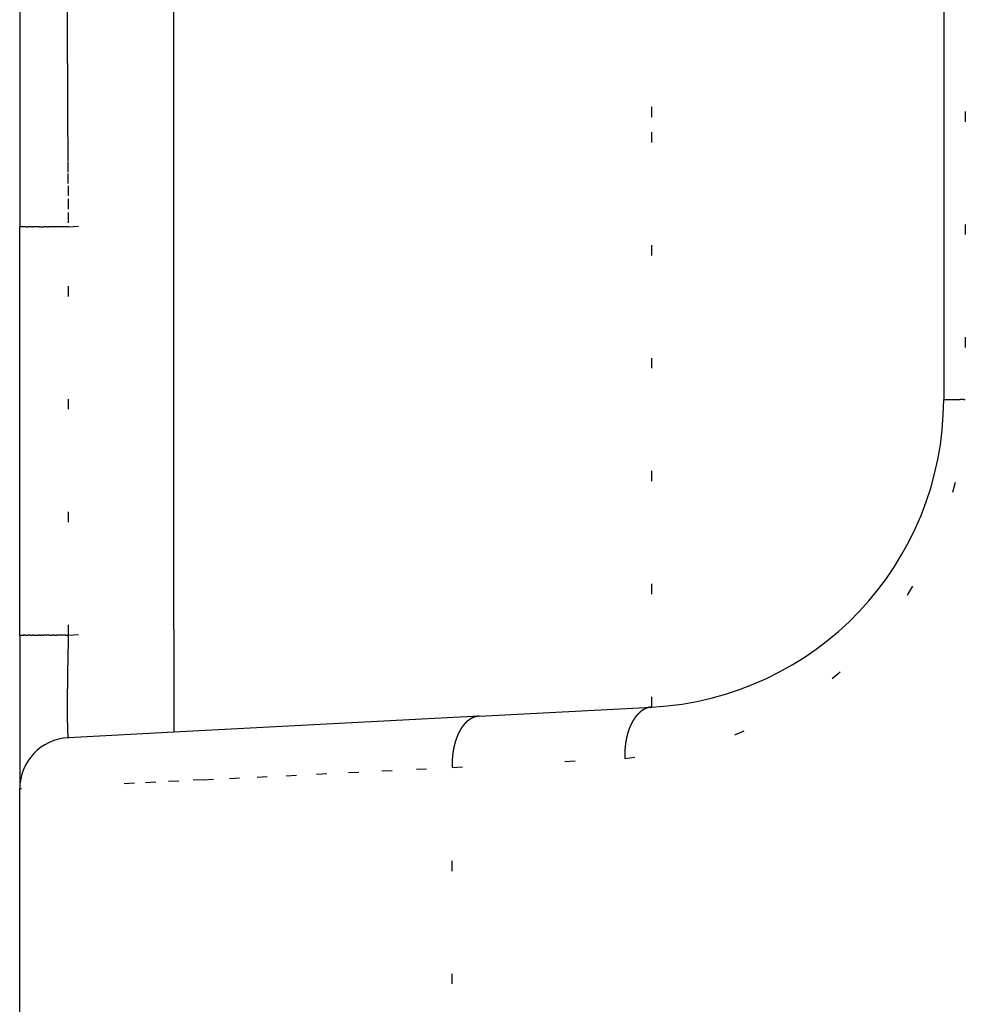
# Model space of a CAD drawing. Units: millimetres. Extents: x 2 to 786, y 3 to 549.
# Drawn here: x 58 to 67, y 225 to 234 of the extents above; entities that cross this region are included whole.
import ezdxf

# ---------------------------------------------------------------- set-up
doc = ezdxf.new("R2010")
doc.units = ezdxf.units.MM
doc.linetypes.add('DOTTED', pattern=[1, 0, -1])

msp = doc.modelspace()

# ---------------------------------------------------------------- linework, layer by layer
at = {"color": 4, "linetype": 'DOTTED'}
for p, q in [((64.1456, 233.4692), (64.1456, 242.0217)), ((67.1992, 239.0258), (67.1992, 230.7196)), ((58.4538, 233.6843), (58.4541, 233.6126)), ((58.4541, 233.6126), (58.4544, 233.5479)), ((58.4544, 233.5479), (58.4547, 233.4836)), ((58.4547, 233.4836), (58.4551, 233.4105)), ((64.1456, 227.7237), (64.1456, 233.4692)), ((58.0283, 232.4016), (57.9886, 232.4016)), ((58.0356, 232.4016), (58.0283, 232.4016)), ((58.0434, 232.4016), (58.0356, 232.4016)), ((58.0519, 232.4016), (58.0434, 232.4016)), ((58.0519, 232.4016), (58.0609, 232.4016)), ((58.0609, 232.4016), (58.0704, 232.4016)), ((58.091, 232.4016), (58.0704, 232.4016)), ((58.1021, 232.4016), (58.091, 232.4016)), ((58.1021, 232.4016), (58.1138, 232.4016)), ((58.1259, 232.4016), (58.1138, 232.4016)), ((58.1515, 232.4016), (58.1259, 232.4016)), ((58.1649, 232.4016), (58.1515, 232.4016)), ((58.1787, 232.4016), (58.1649, 232.4016)), ((58.1787, 232.4016), (58.193, 232.4016)), ((58.193, 232.4016), (58.2076, 232.4016)), ((58.2076, 232.4016), (58.2225, 232.4016)), ((58.2378, 232.4016), (58.2225, 232.4016)), ((58.2535, 232.4016), (58.2378, 232.4016)), ((58.2535, 232.4016), (58.2694, 232.4016)), ((58.2857, 232.4016), (58.2694, 232.4016)), ((58.3501, 232.4016), (58.2857, 232.4016)), ((58.3944, 232.4016), (58.3501, 232.4016)), ((58.4396, 232.4016), (58.3944, 232.4016)), ((58.4624, 232.4016), (58.4396, 232.4016)), ((58.4624, 232.4016), (59.4886, 232.4554)), ((58.4624, 228.4245), (58.4624, 232.4016)), ((66.9886, 230.7196), (67.0443, 230.7196)), ((67.0443, 230.7196), (67.0659, 230.7196)), ((67.0659, 230.7196), (67.0779, 230.7196)), ((67.0779, 230.7196), (67.0906, 230.7196)), ((67.0906, 230.7196), (67.1041, 230.7196)), ((67.1041, 230.7196), (67.1183, 230.7196)), ((67.1183, 230.7196), (67.1487, 230.7196)), ((67.1649, 230.7196), (67.1487, 230.7196)), ((67.1817, 230.7196), (67.1649, 230.7196)), ((67.1817, 230.7196), (67.1992, 230.7196)), ((58.4624, 228.4245), (59.4886, 228.4782)), ((57.9886, 228.4245), (58.0051, 228.4245)), ((58.0051, 228.4245), (58.0216, 228.4245)), ((58.0283, 228.4245), (58.0216, 228.4245)), ((58.0283, 228.4245), (58.0356, 228.4245)), ((58.0434, 228.4245), (58.0356, 228.4245)), ((58.0519, 228.4245), (58.0434, 228.4245)), ((58.0519, 228.4245), (58.0609, 228.4245)), ((58.0609, 228.4245), (58.0704, 228.4245)), ((58.0804, 228.4245), (58.0704, 228.4245)), ((58.091, 228.4245), (58.0804, 228.4245)), ((58.091, 228.4245), (58.1021, 228.4245)), ((58.1021, 228.4245), (58.1138, 228.4245)), ((58.1259, 228.4245), (58.1138, 228.4245)), ((58.1259, 228.4245), (58.1385, 228.4245)), ((58.1385, 228.4245), (58.1515, 228.4245)), ((58.1515, 228.4245), (58.1649, 228.4245)), ((58.1787, 228.4245), (58.1649, 228.4245)), ((58.1787, 228.4245), (58.193, 228.4245)), ((58.2076, 228.4245), (58.193, 228.4245)), ((58.2076, 228.4245), (58.2225, 228.4245)), ((58.2378, 228.4245), (58.2225, 228.4245)), ((58.2535, 228.4245), (58.2378, 228.4245)), ((58.2694, 228.4245), (58.2535, 228.4245)), ((58.2857, 228.4245), (58.2694, 228.4245)), ((58.2857, 228.4245), (58.3068, 228.4245)), ((58.3283, 228.4245), (58.3068, 228.4245)), ((58.3283, 228.4245), (58.3501, 228.4245)), ((58.4169, 228.4245), (58.3501, 228.4245)), ((58.4396, 228.4245), (58.4169, 228.4245)), ((58.4396, 228.4245), (58.4624, 228.4245)), ((62.2011, 227.1362), (63.8824, 227.2244)), ((61.5158, 227.1021), (61.8523, 227.1189)), ((61.8523, 227.1189), (62.2011, 227.1362)), ((62.2011, 186.5268), (62.2011, 227.1362)), ((59.7768, 227.0155), (59.5374, 227.0036)), ((59.7768, 227.0155), (60.0312, 227.0282)), ((60.0312, 227.0282), (60.3004, 227.0416)), ((60.3004, 227.0416), (60.5838, 227.0557)), ((60.5838, 227.0557), (60.8811, 227.0705)), ((60.8811, 227.0705), (61.1919, 227.086)), ((61.1919, 227.086), (61.5158, 227.1021)), ((59.1055, 226.9821), (57.9886, 226.9265)), ((59.3135, 226.9925), (59.1055, 226.9821)), ((59.5374, 227.0036), (59.3135, 226.9925))]:
    msp.add_line(p, q, dxfattribs=at)
at = {"color": 7, "linetype": 'Continuous'}
for p, q in [((66.9886, 239.0258), (66.9886, 230.7196)), ((59.4886, 232.4554), (59.4886, 235.4513)), ((57.9886, 234.8982), (57.9886, 232.4016)), ((57.9886, 228.4245), (57.9886, 232.4016)), ((59.4886, 228.4782), (59.4886, 232.4554)), ((59.4886, 228.4782), (59.4886, 227.4796)), ((57.9886, 228.4245), (57.9886, 226.9265)), ((62.4643, 227.6356), (64.1456, 227.7237)), ((62.4643, 227.6356), (59.4886, 227.4796)), ((59.4886, 227.4796), (58.4624, 227.4258)), ((57.9886, 186.5268), (57.9886, 226.9265))]:
    msp.add_line(p, q, dxfattribs=at)
at = {"color": 4, "linetype": 'DOTTED'}
for centre, radius, start, end in [((188.9325, 234.5211), 130.4809, 180.000566, 180.044755), ((205.9512, 234.5342), 147.4996, 180.044678, 180.0837), ((222.9341, 234.5588), 164.4826, 180.08364, 180.118307), ((239.5467, 234.593), 181.0951, 180.118259, 180.149209), ((255.4468, 234.6343), 196.9953, 180.14917, 180.176907), ((270.3062, 234.68), 211.8547, 180.176876, 180.201798), ((283.846, 234.7276), 225.3947, 180.201773, 180.224187), ((295.9068, 234.7747), 237.4555, 180.224168, 180.244301), ((306.5902, 234.8202), 248.1391, 180.244287, 180.262284), ((349.1786, 235.0342), 290.728, 180.32, 180.336097), ((358.765, 235.0905), 300.3146, 180.336099, 180.353259), ((368.255, 235.149), 309.8047, 180.353258, 180.371367), ((377.0388, 235.2059), 318.5887, 180.371364, 180.390359), ((384.8066, 235.2588), 326.3567, 180.390355, 180.410199), ((391.4024, 235.306), 332.9527, 180.410195, 180.430875), ((396.7555, 235.3462), 338.3059, 180.43087, 180.452384), ((400.8458, 235.3785), 342.3964, 180.45238, 180.474737), ((403.6844, 235.402), 345.2351, 180.474732, 180.49795), ((63.6992, 230.7196), 3.5, 273.00012, 359.99988), ((96.7186, 227.4284), 38.2692, 178.57847, 178.64523), ((97.0496, 227.4202), 38.6003, 178.50917, 178.57848), ((95.6402, 227.4532), 37.1905, 178.70947, 178.77126), ((96.2492, 227.4395), 37.7996, 178.64522, 178.70948), ((93.0308, 227.5062), 34.5806, 178.88733, 178.94148), ((94.0184, 227.4871), 35.5683, 178.83055, 178.88734), ((94.8939, 227.4692), 36.4441, 178.77125, 178.83056), ((89.4494, 227.5686), 30.9986, 179.08553, 179.12526), ((89.9437, 227.5607), 31.493, 179.04102, 179.08547), ((90.8902, 227.5448), 32.4396, 178.99282, 179.04099), ((91.9656, 227.5259), 33.5152, 178.94148, 178.99281), ((85.9748, 227.6187), 27.5236, 179.20824, 179.29176), ((87.8705, 227.5925), 29.4195, 179.1248, 179.20825), ((80.6158, 227.6773), 22.1643, 179.45843, 179.54125), ((82.3435, 227.661), 23.8921, 179.37519, 179.45844), ((84.1314, 227.6415), 25.6801, 179.29174, 179.3752), ((75.8895, 227.7086), 17.4379, 179.70435, 179.78364), ((74.5364, 227.7137), 16.0848, 179.78366, 179.86037), ((77.3737, 227.701), 18.9222, 179.62335, 179.70434), ((78.9555, 227.6906), 20.5039, 179.54124, 179.62335), ((73.381, 227.7166), 14.9294, 179.86044, 179.93318), ((72.5769, 227.7176), 14.1253, 179.93333, 179.99983), ((71.0323, 227.7172), 12.5807, 179.99816, 180.14602), ((69.24, 227.7126), 10.7884, 180.14589, 180.3026), ((64.1909, 227.4876), 0.2462, 129.1671, 129.41641), ((64.1899, 227.4888), 0.2447, 128.91678, 129.1671), ((64.1889, 227.49), 0.2432, 128.66544, 128.91678), ((64.188, 227.4912), 0.2416, 128.41308, 128.66544), ((64.187, 227.4923), 0.2401, 128.15969, 128.41308), ((64.1861, 227.4935), 0.2386, 127.90526, 128.15969), ((64.1852, 227.4947), 0.2371, 127.64979, 127.90526), ((64.1843, 227.4959), 0.2356, 127.39328, 127.64979), ((64.1834, 227.4971), 0.2341, 127.13571, 127.39328), ((64.1825, 227.4982), 0.2327, 126.87708, 127.13571), ((64.1839, 227.4963), 0.235, 126.6214, 126.87705), ((64.1832, 227.4973), 0.2338, 126.36513, 126.6214), ((64.1825, 227.4982), 0.2327, 126.10825, 126.36513), ((64.1818, 227.4992), 0.2315, 125.85075, 126.10825), ((64.1811, 227.5001), 0.2303, 125.59265, 125.85075), ((64.1805, 227.5011), 0.2292, 125.33395, 125.59265), ((64.1798, 227.502), 0.2281, 125.07464, 125.33395), ((64.1792, 227.5029), 0.227, 124.81474, 125.07464), ((64.1785, 227.5038), 0.2258, 124.55425, 124.81474), ((64.1779, 227.5047), 0.2248, 124.29318, 124.55425), ((64.1773, 227.5056), 0.2237, 124.03152, 124.29318), ((64.1767, 227.5065), 0.2226, 123.76928, 124.03152), ((64.1761, 227.5074), 0.2216, 123.50647, 123.76928), ((64.1756, 227.5082), 0.2205, 123.24308, 123.50647), ((64.175, 227.5091), 0.2195, 122.97914, 123.24308), ((64.1744, 227.5099), 0.2185, 122.71463, 122.97914), ((64.1739, 227.5108), 0.2175, 122.44957, 122.71463), ((64.1734, 227.5116), 0.2165, 122.18396, 122.44957), ((64.1728, 227.5124), 0.2155, 121.9178, 122.18396), ((64.1723, 227.5133), 0.2145, 121.6511, 121.9178), ((64.1718, 227.5141), 0.2136, 121.38387, 121.6511), ((64.1713, 227.5149), 0.2126, 121.1161, 121.38387), ((64.1708, 227.5157), 0.2117, 120.84781, 121.1161), ((64.1704, 227.5165), 0.2108, 120.579, 120.84781), ((64.1699, 227.5173), 0.2099, 120.30967, 120.579), ((64.1695, 227.518), 0.209, 120.03983, 120.30967), ((64.169, 227.5188), 0.2081, 119.76949, 120.03983), ((64.1686, 227.5196), 0.2072, 119.49864, 119.76949), ((64.1682, 227.5203), 0.2063, 119.22731, 119.49864), ((64.1677, 227.5211), 0.2055, 118.95548, 119.22731), ((64.1673, 227.5218), 0.2046, 118.68317, 118.95548), ((64.1669, 227.5225), 0.2038, 118.41039, 118.68317), ((64.1665, 227.5233), 0.203, 118.13713, 118.41039), ((64.1662, 227.524), 0.2022, 117.8634, 118.13713), ((64.1658, 227.5247), 0.2014, 117.58922, 117.8634), ((64.1654, 227.5254), 0.2006, 117.31458, 117.58922), ((64.1651, 227.5261), 0.1998, 117.03949, 117.31458), ((64.1647, 227.5268), 0.199, 116.76396, 117.03949), ((64.1644, 227.5274), 0.1983, 116.488, 116.76396), ((64.164, 227.5281), 0.1975, 116.2116, 116.488), ((64.1637, 227.5288), 0.1968, 115.93478, 116.2116), ((64.1634, 227.5294), 0.1961, 115.65754, 115.93478), ((64.1631, 227.5301), 0.1953, 115.37989, 115.65754), ((64.1628, 227.5307), 0.1946, 115.10183, 115.37989), ((64.1625, 227.5313), 0.1939, 114.82337, 115.10183), ((64.1622, 227.532), 0.1933, 114.54452, 114.82337), ((64.1619, 227.5326), 0.1926, 114.26529, 114.54452), ((64.1616, 227.5332), 0.1919, 113.98567, 114.26528), ((64.1614, 227.5338), 0.1913, 113.70567, 113.98567), ((64.1611, 227.5344), 0.1906, 113.42531, 113.70567), ((64.1609, 227.535), 0.19, 113.14459, 113.42531), ((64.1606, 227.5355), 0.1893, 112.86352, 113.14459), ((64.1604, 227.5361), 0.1887, 112.58209, 112.86352), ((64.1601, 227.5367), 0.1881, 112.30033, 112.58209), ((64.1599, 227.5372), 0.1875, 112.01823, 112.30033), ((64.1597, 227.5378), 0.1869, 111.7358, 112.01823), ((64.1595, 227.5383), 0.1863, 111.45305, 111.7358), ((64.1593, 227.5388), 0.1858, 111.16998, 111.45305), ((64.1591, 227.5394), 0.1852, 110.88661, 111.16998), ((64.1589, 227.5399), 0.1847, 110.60293, 110.88661), ((64.1587, 227.5404), 0.1841, 110.31897, 110.60293), ((64.1585, 227.5409), 0.1836, 110.03471, 110.31896), ((64.1583, 227.5414), 0.183, 109.75017, 110.03471), ((64.1581, 227.5419), 0.1825, 109.46536, 109.75017), ((64.158, 227.5424), 0.182, 109.18028, 109.46536), ((64.1578, 227.5428), 0.1815, 108.89494, 109.18028), ((64.1576, 227.5433), 0.181, 108.60935, 108.89494), ((64.1575, 227.5438), 0.1805, 108.32351, 108.60935), ((64.1573, 227.5442), 0.1801, 108.03743, 108.32351), ((64.1572, 227.5447), 0.1796, 107.75112, 108.03743), ((64.157, 227.5451), 0.1791, 107.46458, 107.75112), ((64.1569, 227.5455), 0.1787, 107.17782, 107.46458), ((64.1568, 227.546), 0.1782, 106.89086, 107.17782), ((64.1567, 227.5464), 0.1778, 106.60368, 106.89085), ((64.1565, 227.5468), 0.1774, 106.31631, 106.60368), ((64.1564, 227.5472), 0.177, 106.02875, 106.31631), ((64.1563, 227.5476), 0.1765, 105.741, 106.02875), ((64.1562, 227.548), 0.1761, 105.45308, 105.741), ((64.1561, 227.5483), 0.1757, 105.16498, 105.45308), ((64.156, 227.5487), 0.1754, 104.87673, 105.16498), ((64.1559, 227.5491), 0.175, 104.58831, 104.87673), ((64.1558, 227.5494), 0.1746, 104.29975, 104.58831), ((64.1557, 227.5498), 0.1742, 104.01104, 104.29975), ((64.1556, 227.5501), 0.1739, 103.7222, 104.01104), ((64.1555, 227.5505), 0.1735, 103.43323, 103.7222), ((64.1555, 227.5508), 0.1732, 103.14413, 103.43323), ((64.1554, 227.5511), 0.1729, 102.85493, 103.14413), ((64.1553, 227.5515), 0.1725, 102.56561, 102.85492), ((64.1552, 227.5518), 0.1722, 102.27619, 102.56561), ((64.1552, 227.5521), 0.1719, 101.98667, 102.27619), ((64.1551, 227.5524), 0.1716, 101.69707, 101.98667), ((64.155, 227.5527), 0.1713, 101.40739, 101.69707), ((64.155, 227.553), 0.171, 101.11763, 101.40739), ((64.1549, 227.5533), 0.1707, 100.8278, 101.11763), ((64.1549, 227.5535), 0.1704, 100.53792, 100.8278), ((64.1548, 227.5538), 0.1701, 100.24797, 100.53791), ((64.1548, 227.5541), 0.1699, 99.95798, 100.24797), ((64.1547, 227.5543), 0.1696, 99.66795, 99.95798), ((64.1547, 227.5546), 0.1694, 99.37788, 99.66795), ((64.1547, 227.5548), 0.1691, 99.08778, 99.37788), ((64.1546, 227.555), 0.1689, 98.79766, 99.08778), ((64.1546, 227.5553), 0.1687, 98.50752, 98.79766), ((64.1545, 227.5555), 0.1684, 98.21738, 98.50752), ((64.1545, 227.5557), 0.1682, 97.92723, 98.21738), ((64.1545, 227.5559), 0.168, 97.63708, 97.92723), ((64.1545, 227.5561), 0.1678, 97.34694, 97.63708), ((64.1544, 227.5563), 0.1676, 97.05682, 97.34694), ((64.1544, 227.5565), 0.1674, 96.76672, 97.05682), ((64.1544, 227.5567), 0.1672, 96.47664, 96.76672), ((64.1544, 227.5569), 0.167, 96.1866, 96.47664), ((64.1543, 227.5571), 0.1668, 95.8966, 96.1866), ((64.1543, 227.5572), 0.1667, 95.60664, 95.8966), ((64.1543, 227.5574), 0.1665, 95.31674, 95.60664), ((64.1543, 227.5576), 0.1663, 95.02689, 95.31674), ((64.1543, 227.5577), 0.1662, 94.7371, 95.02689), ((64.1543, 227.5579), 0.166, 94.44739, 94.7371), ((64.1543, 227.558), 0.1659, 94.15774, 94.44739), ((64.1542, 227.5581), 0.1658, 93.86818, 94.15774), ((64.1542, 227.5583), 0.1656, 93.5787, 93.86818), ((64.1542, 227.5584), 0.1655, 93.28931, 93.5787), ((64.1542, 227.5585), 0.1654, 93.00002, 93.28931), ((67.6538, 227.7042), 9.2022, 180.30245, 180.46858), ((66.2581, 227.6928), 7.8064, 180.46842, 180.64449), ((65.0381, 227.679), 6.5864, 180.64432, 180.83073), ((63.9801, 227.6637), 5.5283, 180.83056, 181.02749), ((62.521, 227.3862), 0.2637, 131.85526, 132.09386), ((62.5199, 227.3874), 0.2621, 131.61572, 131.85526), ((62.5188, 227.3886), 0.2604, 131.37523, 131.61572), ((62.5177, 227.3899), 0.2588, 131.13378, 131.37523), ((62.5167, 227.3911), 0.2572, 130.89138, 131.13378), ((62.5156, 227.3923), 0.2556, 130.648, 130.89138), ((62.5146, 227.3935), 0.254, 130.40366, 130.648), ((62.5136, 227.3947), 0.2525, 130.15833, 130.40366), ((62.5126, 227.3959), 0.2509, 129.91201, 130.15833), ((62.5116, 227.3971), 0.2493, 129.66471, 129.91202), ((62.5106, 227.3983), 0.2478, 129.4164, 129.66471), ((62.5096, 227.3995), 0.2462, 129.1671, 129.41641), ((62.5086, 227.4007), 0.2447, 128.91678, 129.1671), ((62.5077, 227.4019), 0.2432, 128.66544, 128.91678), ((62.5067, 227.403), 0.2416, 128.41308, 128.66544), ((62.5058, 227.4042), 0.2401, 128.15969, 128.41308), ((62.5048, 227.4054), 0.2386, 127.90526, 128.15969), ((62.5039, 227.4066), 0.2371, 127.64979, 127.90526), ((62.503, 227.4078), 0.2356, 127.39328, 127.64979), ((62.5021, 227.409), 0.2341, 127.13571, 127.39328), ((62.5012, 227.4101), 0.2327, 126.87708, 127.13571), ((62.5026, 227.4082), 0.235, 126.6214, 126.87705), ((62.5019, 227.4092), 0.2338, 126.36513, 126.6214), ((62.5012, 227.4101), 0.2327, 126.10825, 126.36513), ((62.5005, 227.4111), 0.2315, 125.85075, 126.10825), ((62.4999, 227.412), 0.2303, 125.59265, 125.85075), ((62.4992, 227.4129), 0.2292, 125.33395, 125.59265), ((62.4985, 227.4139), 0.2281, 125.07464, 125.33395), ((62.4979, 227.4148), 0.227, 124.81474, 125.07464), ((62.4973, 227.4157), 0.2258, 124.55425, 124.81474), ((62.4966, 227.4166), 0.2248, 124.29318, 124.55425), ((62.496, 227.4175), 0.2237, 124.03152, 124.29318), ((62.4954, 227.4184), 0.2226, 123.76928, 124.03152), ((62.4949, 227.4192), 0.2216, 123.50647, 123.76928), ((62.4943, 227.4201), 0.2205, 123.24308, 123.50647), ((62.4937, 227.421), 0.2195, 122.97914, 123.24308), ((62.4932, 227.4218), 0.2185, 122.71463, 122.97914), ((62.4926, 227.4227), 0.2175, 122.44957, 122.71463), ((62.4921, 227.4235), 0.2165, 122.18396, 122.44957), ((62.4916, 227.4243), 0.2155, 121.9178, 122.18396), ((62.4911, 227.4252), 0.2145, 121.6511, 121.9178), ((62.4906, 227.426), 0.2136, 121.38387, 121.6511), ((62.4901, 227.4268), 0.2126, 121.1161, 121.38387), ((62.4896, 227.4276), 0.2117, 120.84781, 121.1161), ((62.4891, 227.4284), 0.2108, 120.579, 120.84781), ((62.4886, 227.4292), 0.2099, 120.30967, 120.579), ((62.4882, 227.4299), 0.209, 120.03983, 120.30967), ((62.4877, 227.4307), 0.2081, 119.76949, 120.03983), ((62.4873, 227.4315), 0.2072, 119.49864, 119.76949), ((62.4869, 227.4322), 0.2063, 119.22731, 119.49864), ((62.4865, 227.433), 0.2055, 118.95548, 119.22731), ((62.4861, 227.4337), 0.2046, 118.68317, 118.95548), ((62.4857, 227.4344), 0.2038, 118.41039, 118.68317), ((62.4853, 227.4351), 0.203, 118.13713, 118.41038), ((62.4849, 227.4359), 0.2022, 117.8634, 118.13713), ((62.4845, 227.4366), 0.2014, 117.58922, 117.8634), ((62.4841, 227.4373), 0.2006, 117.31458, 117.58922), ((62.4838, 227.438), 0.1998, 117.03949, 117.31458), ((62.4834, 227.4386), 0.199, 116.76396, 117.03949), ((62.4831, 227.4393), 0.1983, 116.488, 116.76396), ((62.4828, 227.44), 0.1975, 116.2116, 116.488), ((62.4824, 227.4407), 0.1968, 115.93478, 116.2116), ((62.4821, 227.4413), 0.1961, 115.65754, 115.93478), ((62.4818, 227.442), 0.1953, 115.37989, 115.65754), ((62.4815, 227.4426), 0.1946, 115.10183, 115.37989), ((62.4812, 227.4432), 0.1939, 114.82337, 115.10183), ((62.4809, 227.4438), 0.1933, 114.54452, 114.82337), ((62.4806, 227.4445), 0.1926, 114.26529, 114.54452), ((62.4804, 227.4451), 0.1919, 113.98567, 114.26528), ((62.4801, 227.4457), 0.1913, 113.70567, 113.98567), ((62.4798, 227.4463), 0.1906, 113.42531, 113.70567), ((62.4796, 227.4468), 0.19, 113.14459, 113.42531), ((62.4793, 227.4474), 0.1893, 112.86352, 113.14459), ((62.4791, 227.448), 0.1887, 112.58209, 112.86352), ((62.4789, 227.4486), 0.1881, 112.30033, 112.58209), ((62.4786, 227.4491), 0.1875, 112.01823, 112.30033), ((62.4784, 227.4497), 0.1869, 111.7358, 112.01823), ((62.4782, 227.4502), 0.1863, 111.45305, 111.7358), ((62.478, 227.4507), 0.1858, 111.16998, 111.45305), ((62.4778, 227.4513), 0.1852, 110.88661, 111.16998), ((62.4776, 227.4518), 0.1847, 110.60293, 110.88661), ((62.4774, 227.4523), 0.1841, 110.31897, 110.60293), ((62.4772, 227.4528), 0.1836, 110.03471, 110.31896), ((62.477, 227.4533), 0.183, 109.75017, 110.03471), ((62.4769, 227.4538), 0.1825, 109.46536, 109.75017), ((62.4767, 227.4543), 0.182, 109.18028, 109.46536), ((62.4765, 227.4547), 0.1815, 108.89494, 109.18028), ((62.4764, 227.4552), 0.181, 108.60935, 108.89494), ((62.4762, 227.4557), 0.1805, 108.32351, 108.60935), ((62.4761, 227.4561), 0.1801, 108.03743, 108.32351), ((62.4759, 227.4565), 0.1796, 107.75112, 108.03743), ((62.4758, 227.457), 0.1791, 107.46458, 107.75112), ((62.4756, 227.4574), 0.1787, 107.17782, 107.46458), ((62.4755, 227.4578), 0.1782, 106.89086, 107.17782), ((62.4754, 227.4583), 0.1778, 106.60368, 106.89085), ((62.4753, 227.4587), 0.1774, 106.31631, 106.60368), ((62.4751, 227.4591), 0.177, 106.02875, 106.31631), ((62.475, 227.4595), 0.1765, 105.741, 106.02875), ((62.4749, 227.4599), 0.1761, 105.45308, 105.741), ((62.4748, 227.4602), 0.1757, 105.16498, 105.45308), ((62.4747, 227.4606), 0.1754, 104.87673, 105.16498), ((62.4746, 227.461), 0.175, 104.58831, 104.87673), ((62.4745, 227.4613), 0.1746, 104.29975, 104.58831), ((62.4744, 227.4617), 0.1742, 104.01104, 104.29975), ((62.4743, 227.462), 0.1739, 103.7222, 104.01104), ((62.4743, 227.4624), 0.1735, 103.43323, 103.7222), ((62.4742, 227.4627), 0.1732, 103.14413, 103.43323), ((62.4741, 227.463), 0.1729, 102.85493, 103.14413), ((62.474, 227.4634), 0.1725, 102.56561, 102.85492), ((62.474, 227.4637), 0.1722, 102.27619, 102.56561), ((62.4739, 227.464), 0.1719, 101.98668, 102.27619), ((62.4738, 227.4643), 0.1716, 101.69707, 101.98667), ((62.4738, 227.4646), 0.1713, 101.40739, 101.69707), ((62.4737, 227.4649), 0.171, 101.11763, 101.40739), ((62.4737, 227.4651), 0.1707, 100.8278, 101.11763), ((62.4736, 227.4654), 0.1704, 100.53792, 100.8278), ((62.4736, 227.4657), 0.1701, 100.24797, 100.53791), ((62.4735, 227.4659), 0.1699, 99.95798, 100.24797), ((62.4735, 227.4662), 0.1696, 99.66795, 99.95798), ((62.4734, 227.4664), 0.1694, 99.37788, 99.66795), ((62.4734, 227.4667), 0.1691, 99.08778, 99.37788), ((62.4733, 227.4669), 0.1689, 98.79766, 99.08778), ((62.4733, 227.4672), 0.1687, 98.50752, 98.79766), ((62.4733, 227.4674), 0.1684, 98.21738, 98.50752), ((62.4732, 227.4676), 0.1682, 97.92723, 98.21738), ((62.4732, 227.4678), 0.168, 97.63708, 97.92723), ((62.4732, 227.468), 0.1678, 97.34694, 97.63708), ((62.4732, 227.4682), 0.1676, 97.05682, 97.34694), ((62.4731, 227.4684), 0.1674, 96.76672, 97.05682), ((62.4731, 227.4686), 0.1672, 96.47664, 96.76672), ((62.4731, 227.4688), 0.167, 96.1866, 96.47664), ((62.4731, 227.469), 0.1668, 95.8966, 96.1866), ((62.4731, 227.4691), 0.1667, 95.60664, 95.8966), ((62.473, 227.4693), 0.1665, 95.31674, 95.60664), ((62.473, 227.4695), 0.1663, 95.02689, 95.31674), ((62.473, 227.4696), 0.1662, 94.7371, 95.02689), ((62.473, 227.4698), 0.166, 94.44739, 94.7371), ((62.473, 227.4699), 0.1659, 94.15774, 94.44739), ((62.473, 227.47), 0.1658, 93.86818, 94.15774), ((62.473, 227.4702), 0.1656, 93.5787, 93.86818), ((62.473, 227.4703), 0.1655, 93.28931, 93.5787), ((62.473, 227.4704), 0.1654, 93.00002, 93.28931), ((64.3376, 227.3692), 0.4358, 150.63286, 150.80929), ((64.3358, 227.3702), 0.4338, 150.45597, 150.63286), ((64.3341, 227.3711), 0.4318, 150.27862, 150.45597), ((64.3323, 227.3721), 0.4298, 150.10082, 150.27863), ((64.3306, 227.3731), 0.4278, 149.92254, 150.10082), ((64.3288, 227.3742), 0.4258, 149.74379, 149.92254), ((64.3271, 227.3752), 0.4237, 149.56457, 149.74379), ((64.3254, 227.3762), 0.4217, 149.38487, 149.56457), ((64.3236, 227.3772), 0.4197, 149.20469, 149.38487), ((64.3219, 227.3782), 0.4177, 149.02402, 149.20469), ((64.3202, 227.3793), 0.4157, 148.84286, 149.02402), ((64.3185, 227.3803), 0.4137, 148.6612, 148.84286), ((64.3168, 227.3813), 0.4117, 148.47905, 148.6612), ((64.3151, 227.3824), 0.4097, 148.29639, 148.47905), ((64.3134, 227.3834), 0.4077, 148.11322, 148.29639), ((64.3117, 227.3845), 0.4057, 147.92954, 148.11322), ((64.31, 227.3855), 0.4037, 147.74535, 147.92954), ((64.3083, 227.3866), 0.4018, 147.56063, 147.74535), ((64.3066, 227.3877), 0.3998, 147.37539, 147.56063), ((64.305, 227.3887), 0.3978, 147.18962, 147.37539), ((64.3033, 227.3898), 0.3958, 147.00331, 147.18962), ((64.3016, 227.3909), 0.3938, 146.81646, 147.00331), ((64.3, 227.392), 0.3918, 146.62907, 146.81646), ((64.2983, 227.3931), 0.3899, 146.44114, 146.62907), ((64.2967, 227.3942), 0.3879, 146.25265, 146.44114), ((64.295, 227.3953), 0.3859, 146.0636, 146.25265), ((64.2934, 227.3963), 0.384, 145.87399, 146.0636), ((64.2918, 227.3975), 0.382, 145.68381, 145.87399), ((64.2902, 227.3986), 0.38, 145.49307, 145.68381), ((64.2885, 227.3997), 0.3781, 145.30174, 145.49307), ((64.2869, 227.4008), 0.3761, 145.10984, 145.30174), ((64.2853, 227.4019), 0.3742, 144.91735, 145.10984), ((64.2837, 227.403), 0.3722, 144.72427, 144.91735), ((64.2822, 227.4041), 0.3703, 144.53059, 144.72427), ((64.2806, 227.4053), 0.3683, 144.33631, 144.53059), ((64.279, 227.4064), 0.3664, 144.14143, 144.33631), ((64.2774, 227.4075), 0.3645, 143.94594, 144.14143), ((64.2759, 227.4087), 0.3625, 143.74983, 143.94594), ((64.2743, 227.4098), 0.3606, 143.5531, 143.74983), ((64.2728, 227.411), 0.3587, 143.35574, 143.5531), ((64.2712, 227.4121), 0.3567, 143.15776, 143.35574), ((64.2697, 227.4132), 0.3548, 142.95913, 143.15776), ((64.2682, 227.4144), 0.3529, 142.75987, 142.95913), ((64.2666, 227.4156), 0.351, 142.55996, 142.75987), ((64.2651, 227.4167), 0.3491, 142.3594, 142.55996), ((64.2636, 227.4179), 0.3472, 142.15818, 142.3594), ((64.2621, 227.419), 0.3453, 141.95629, 142.15818), ((64.2606, 227.4202), 0.3434, 141.75374, 141.95629), ((64.2591, 227.4214), 0.3415, 141.55052, 141.75374), ((64.2577, 227.4225), 0.3396, 141.34662, 141.55052), ((64.2562, 227.4237), 0.3378, 141.14203, 141.34662), ((64.2547, 227.4249), 0.3359, 140.93676, 141.14203), ((64.2533, 227.4261), 0.334, 140.73079, 140.93676), ((64.2518, 227.4273), 0.3321, 140.52412, 140.73079), ((64.2504, 227.4284), 0.3303, 140.31674, 140.52412), ((64.249, 227.4296), 0.3284, 140.10865, 140.31674), ((64.2476, 227.4308), 0.3266, 139.89984, 140.10865), ((64.2461, 227.432), 0.3247, 139.69031, 139.89984), ((64.2447, 227.4332), 0.3229, 139.48005, 139.69031), ((64.2433, 227.4344), 0.321, 139.26906, 139.48005), ((64.242, 227.4356), 0.3192, 139.05733, 139.26906), ((64.2406, 227.4368), 0.3174, 138.84485, 139.05733), ((64.2392, 227.438), 0.3156, 138.63162, 138.84485), ((64.2378, 227.4392), 0.3137, 138.41763, 138.63162), ((64.2365, 227.4404), 0.3119, 138.20287, 138.41763), ((64.2351, 227.4416), 0.3101, 137.98735, 138.20287), ((64.2338, 227.4428), 0.3083, 137.77105, 137.98735), ((64.2325, 227.444), 0.3065, 137.55397, 137.77105), ((64.2311, 227.4452), 0.3047, 137.33611, 137.55397), ((64.2298, 227.4464), 0.303, 137.11745, 137.33611), ((64.2285, 227.4476), 0.3012, 136.89799, 137.11745), ((64.2272, 227.4488), 0.2994, 136.67772, 136.89799), ((64.226, 227.4501), 0.2976, 136.45665, 136.67772), ((64.2247, 227.4513), 0.2959, 136.23475, 136.45665), ((64.2234, 227.4525), 0.2941, 136.01204, 136.23475), ((64.2222, 227.4537), 0.2924, 135.78849, 136.01204), ((64.2209, 227.4549), 0.2906, 135.56411, 135.78849), ((64.2197, 227.4561), 0.2889, 135.33888, 135.56411), ((64.2184, 227.4573), 0.2872, 135.11281, 135.33888), ((64.2172, 227.4586), 0.2855, 134.88589, 135.11281), ((64.216, 227.4598), 0.2837, 134.6581, 134.88589), ((64.2148, 227.461), 0.282, 134.42944, 134.6581), ((64.2136, 227.4622), 0.2803, 134.19992, 134.42944), ((64.2124, 227.4634), 0.2786, 133.96951, 134.19992), ((64.2113, 227.4646), 0.2769, 133.73822, 133.96951), ((64.2101, 227.4658), 0.2753, 133.50604, 133.73822), ((64.2089, 227.4671), 0.2736, 133.27296, 133.50604), ((64.2078, 227.4683), 0.2719, 133.03897, 133.27296), ((64.2067, 227.4695), 0.2703, 132.80408, 133.03897), ((64.2055, 227.4707), 0.2686, 132.56826, 132.80408), ((64.2044, 227.4719), 0.267, 132.33153, 132.56826), ((64.2033, 227.4731), 0.2653, 132.09386, 132.33153), ((64.2022, 227.4743), 0.2637, 131.85526, 132.09386), ((64.2011, 227.4755), 0.2621, 131.61572, 131.85526), ((64.2001, 227.4768), 0.2604, 131.37523, 131.61572), ((64.199, 227.478), 0.2588, 131.13378, 131.37523), ((64.198, 227.4792), 0.2572, 130.89138, 131.13378), ((64.1969, 227.4804), 0.2556, 130.648, 130.89138), ((64.1959, 227.4816), 0.254, 130.40366, 130.648), ((64.1949, 227.4828), 0.2525, 130.15833, 130.40366), ((64.1938, 227.484), 0.2509, 129.91201, 130.15833), ((64.1928, 227.4852), 0.2493, 129.66471, 129.91202), ((64.1918, 227.4864), 0.2478, 129.4164, 129.66471), ((63.0716, 227.6474), 4.6196, 181.02733, 181.23454), ((62.3019, 227.6308), 3.8497, 181.23442, 181.4509), ((61.6632, 227.6146), 3.2108, 181.45087, 181.67421), ((61.1538, 227.5997), 2.7012, 181.6744, 181.89966), ((60.7869, 227.5876), 2.3341, 181.90032, 182.1177), ((60.3176, 227.57), 1.8644, 182.11087, 182.51207), ((59.8506, 227.5494), 1.397, 182.50969, 182.99526), ((62.6687, 227.2743), 0.45, 151.85856, 152.03192), ((62.6669, 227.2752), 0.448, 151.68477, 151.85856), ((62.6651, 227.2762), 0.4459, 151.51056, 151.68477), ((62.6634, 227.2771), 0.4439, 151.3359, 151.51056), ((62.6616, 227.2781), 0.4419, 151.16081, 151.3359), ((62.6598, 227.2791), 0.4399, 150.98528, 151.16081), ((62.6581, 227.2801), 0.4378, 150.80929, 150.98528), ((62.6563, 227.2811), 0.4358, 150.63286, 150.80929), ((62.6545, 227.282), 0.4338, 150.45597, 150.63286), ((62.6528, 227.283), 0.4318, 150.27862, 150.45597), ((62.651, 227.284), 0.4298, 150.10082, 150.27863), ((62.6493, 227.285), 0.4278, 149.92254, 150.10082), ((62.6475, 227.286), 0.4258, 149.74379, 149.92254), ((62.6458, 227.2871), 0.4237, 149.56457, 149.74379), ((62.6441, 227.2881), 0.4217, 149.38487, 149.56457), ((62.6424, 227.2891), 0.4197, 149.20469, 149.38487), ((62.6406, 227.2901), 0.4177, 149.02402, 149.20469), ((62.6389, 227.2912), 0.4157, 148.84286, 149.02402), ((62.6372, 227.2922), 0.4137, 148.6612, 148.84286), ((62.6355, 227.2932), 0.4117, 148.47905, 148.6612), ((62.6338, 227.2943), 0.4097, 148.29639, 148.47905), ((62.6321, 227.2953), 0.4077, 148.11322, 148.29639), ((62.6304, 227.2964), 0.4057, 147.92954, 148.11322), ((62.6287, 227.2974), 0.4037, 147.74535, 147.92954), ((62.627, 227.2985), 0.4018, 147.56063, 147.74535), ((62.6254, 227.2996), 0.3998, 147.37539, 147.56063), ((62.6237, 227.3006), 0.3978, 147.18962, 147.37539), ((62.622, 227.3017), 0.3958, 147.00331, 147.18962), ((62.6204, 227.3028), 0.3938, 146.81646, 147.00331), ((62.6187, 227.3039), 0.3918, 146.62907, 146.81646), ((62.617, 227.305), 0.3899, 146.44114, 146.62907), ((62.6154, 227.306), 0.3879, 146.25265, 146.44114), ((62.6138, 227.3071), 0.3859, 146.0636, 146.25265), ((62.6121, 227.3082), 0.384, 145.87399, 146.0636), ((62.6105, 227.3093), 0.382, 145.68381, 145.87399), ((62.6089, 227.3104), 0.38, 145.49307, 145.68381), ((62.6073, 227.3116), 0.3781, 145.30174, 145.49307), ((62.6057, 227.3127), 0.3761, 145.10984, 145.30174), ((62.6041, 227.3138), 0.3742, 144.91735, 145.10984), ((62.6025, 227.3149), 0.3722, 144.72427, 144.91735), ((62.6009, 227.316), 0.3703, 144.53059, 144.72427), ((62.5993, 227.3172), 0.3683, 144.33631, 144.53059), ((62.5977, 227.3183), 0.3664, 144.14143, 144.33631), ((62.5962, 227.3194), 0.3645, 143.94594, 144.14143), ((62.5946, 227.3206), 0.3625, 143.74983, 143.94594), ((62.593, 227.3217), 0.3606, 143.5531, 143.74983), ((62.5915, 227.3228), 0.3587, 143.35574, 143.5531), ((62.59, 227.324), 0.3567, 143.15776, 143.35574), ((62.5884, 227.3251), 0.3548, 142.95913, 143.15776), ((62.5869, 227.3263), 0.3529, 142.75987, 142.95913), ((62.5854, 227.3274), 0.351, 142.55996, 142.75987), ((62.5839, 227.3286), 0.3491, 142.3594, 142.55996), ((62.5824, 227.3298), 0.3472, 142.15818, 142.3594), ((62.5809, 227.3309), 0.3453, 141.95629, 142.15818), ((62.5794, 227.3321), 0.3434, 141.75374, 141.95629), ((62.5779, 227.3333), 0.3415, 141.55052, 141.75374), ((62.5764, 227.3344), 0.3396, 141.34662, 141.55052), ((62.5749, 227.3356), 0.3378, 141.14203, 141.34662), ((62.5735, 227.3368), 0.3359, 140.93676, 141.14203), ((62.572, 227.338), 0.334, 140.73079, 140.93676), ((62.5706, 227.3391), 0.3321, 140.52412, 140.73079), ((62.5691, 227.3403), 0.3303, 140.31674, 140.52412), ((62.5677, 227.3415), 0.3284, 140.10865, 140.31674), ((62.5663, 227.3427), 0.3266, 139.89984, 140.10865), ((62.5649, 227.3439), 0.3247, 139.69031, 139.89984), ((62.5635, 227.3451), 0.3229, 139.48005, 139.69031), ((62.5621, 227.3463), 0.321, 139.26906, 139.48005), ((62.5607, 227.3475), 0.3192, 139.05733, 139.26906), ((62.5593, 227.3487), 0.3174, 138.84485, 139.05733), ((62.5579, 227.3499), 0.3156, 138.63162, 138.84485), ((62.5566, 227.3511), 0.3137, 138.41763, 138.63162), ((62.5552, 227.3523), 0.3119, 138.20287, 138.41763), ((62.5539, 227.3535), 0.3101, 137.98735, 138.20287), ((62.5525, 227.3547), 0.3083, 137.77105, 137.98735), ((62.5512, 227.3559), 0.3065, 137.55397, 137.77105), ((62.5499, 227.3571), 0.3047, 137.33611, 137.55397), ((62.5486, 227.3583), 0.303, 137.11745, 137.33611), ((62.5473, 227.3595), 0.3012, 136.89799, 137.11745), ((62.546, 227.3607), 0.2994, 136.67772, 136.89799), ((62.5447, 227.3619), 0.2976, 136.45665, 136.67772), ((62.5434, 227.3632), 0.2959, 136.23475, 136.45665), ((62.5421, 227.3644), 0.2941, 136.01204, 136.23475), ((62.5409, 227.3656), 0.2924, 135.78849, 136.01204), ((62.5396, 227.3668), 0.2906, 135.56411, 135.78849), ((62.5384, 227.368), 0.2889, 135.33888, 135.56411), ((62.5372, 227.3692), 0.2872, 135.11281, 135.33888), ((62.5359, 227.3704), 0.2855, 134.88589, 135.11281), ((62.5347, 227.3717), 0.2837, 134.6581, 134.88589), ((62.5335, 227.3729), 0.282, 134.42944, 134.6581), ((62.5323, 227.3741), 0.2803, 134.19992, 134.42944), ((62.5312, 227.3753), 0.2786, 133.96951, 134.19992), ((62.53, 227.3765), 0.2769, 133.73822, 133.96951), ((62.5288, 227.3777), 0.2753, 133.50604, 133.73822), ((62.5277, 227.3789), 0.2736, 133.27296, 133.50604), ((62.5265, 227.3802), 0.2719, 133.03897, 133.27296), ((62.5254, 227.3814), 0.2703, 132.80408, 133.03897), ((62.5243, 227.3826), 0.2686, 132.56826, 132.80408), ((62.5232, 227.3838), 0.267, 132.33153, 132.56826), ((62.5221, 227.385), 0.2653, 132.09386, 132.33153), ((64.5139, 227.2938), 0.6279, 161.48318, 163.11564), ((64.4865, 227.3029), 0.599, 159.7928, 161.48401), ((64.4573, 227.3137), 0.5679, 158.03312, 159.79371), ((64.4269, 227.326), 0.5351, 156.1926, 158.03411), ((64.3958, 227.3397), 0.5011, 154.25867, 156.19368), ((64.3647, 227.3547), 0.4666, 152.21762, 154.25986), ((64.3518, 227.3614), 0.452, 152.03192, 152.20485), ((64.35, 227.3624), 0.45, 151.85856, 152.03192), ((64.3482, 227.3633), 0.448, 151.68477, 151.85856), ((64.3464, 227.3643), 0.4459, 151.51056, 151.68477), ((64.3446, 227.3653), 0.4439, 151.3359, 151.51056), ((64.3429, 227.3662), 0.4419, 151.16081, 151.3359), ((64.3411, 227.3672), 0.4399, 150.98528, 151.16081), ((64.3393, 227.3682), 0.4378, 150.80929, 150.98528), ((59.4657, 227.5292), 1.0116, 182.99164, 183.59306), ((59.1567, 227.5098), 0.702, 183.58727, 184.35383), ((58.9169, 227.4914), 0.4615, 184.34397, 185.3573), ((58.7387, 227.4746), 0.2825, 185.33908, 186.74456), ((58.6137, 227.4597), 0.1566, 186.70701, 188.79007), ((58.5332, 227.4472), 0.0751, 188.69972, 192.10247), ((58.4878, 227.4373), 0.0286, 191.82841, 198.32), ((58.4676, 227.4304), 0.00727, 197.137, 213.40044), ((58.4637, 227.428), 0.0027, 216.12707, 218.96769), ((58.4633, 227.4277), 0.00225, 218.96282, 222.17603), ((58.463, 227.4275), 0.00186, 222.17085, 225.81058), ((58.4628, 227.4272), 0.00155, 225.80549, 229.927), ((58.4626, 227.427), 0.00129, 229.92272, 234.57673), ((58.4625, 227.4269), 0.00108, 234.57438, 239.79733), ((58.4624, 227.4267), 0.000927, 239.79839, 245.5984), ((58.4624, 227.4266), 0.000812, 245.60443, 251.9448), ((58.4624, 227.4266), 0.000733, 251.95675, 258.74189), ((58.4624, 227.4265), 0.000689, 258.7593, 265.83164), ((58.4624, 227.4265), 0.000677, 265.85217, 273.00708), ((62.8326, 227.2057), 0.6279, 161.48318, 163.11564), ((62.8053, 227.2148), 0.599, 159.7928, 161.48401), ((62.7761, 227.2256), 0.5679, 158.03312, 159.79371), ((62.7456, 227.2379), 0.5351, 156.1926, 158.03411), ((62.7145, 227.2516), 0.5011, 154.25867, 156.19368), ((62.6834, 227.2666), 0.4666, 152.21762, 154.25986), ((62.6705, 227.2733), 0.452, 152.03192, 152.20485), ((64.6233, 227.2669), 0.7407, 169.24611, 170.83616), ((64.5934, 227.2726), 0.7102, 167.7529, 169.24267), ((64.579, 227.2757), 0.6955, 166.24084, 167.75354), ((64.5606, 227.2802), 0.6766, 164.6977, 166.24152), ((64.5388, 227.2862), 0.6539, 163.11487, 164.69842), ((62.9707, 227.1742), 0.7697, 170.83552, 172.36444), ((62.9421, 227.1788), 0.7407, 169.24611, 170.83616), ((62.9121, 227.1845), 0.7102, 167.7529, 169.24267), ((62.8977, 227.1876), 0.6955, 166.24084, 167.75354), ((62.8794, 227.1921), 0.6766, 164.6977, 166.24152), ((62.8575, 227.1981), 0.6539, 163.11487, 164.69842), ((64.73, 227.2542), 0.8482, 176.65953, 178.02077), ((64.7175, 227.255), 0.8356, 175.26825, 176.66014), ((64.6999, 227.2565), 0.8179, 173.83885, 175.26886), ((64.6778, 227.2588), 0.7957, 172.36382, 173.83947), ((64.652, 227.2623), 0.7697, 170.83552, 172.36444), ((63.0488, 227.1661), 0.8482, 176.65953, 178.02077), ((63.0362, 227.1669), 0.8356, 175.26825, 176.66014), ((63.0186, 227.1683), 0.8179, 173.83885, 175.26886), ((62.9965, 227.1707), 0.7957, 172.36382, 173.83947), ((64.7367, 227.254), 0.8549, 178.02015, 179.35826), ((64.7371, 227.254), 0.8552, 179.35762, 180.68027), ((64.7305, 227.2539), 0.8487, 180.67959, 181.99476), ((63.0555, 227.1659), 0.8549, 178.02015, 179.35826), ((63.0558, 227.1659), 0.8552, 179.35762, 180.68027), ((63.0493, 227.1658), 0.8487, 180.67959, 181.99476)]:
    msp.add_arc(centre, radius, start, end, dxfattribs=at)
at = {"color": 7, "linetype": 'Continuous'}
for centre, radius, start, end in [((63.9886, 230.7196), 3, 273, 0), ((58.4886, 226.9265), 0.5, 93, 180)]:
    msp.add_arc(centre, radius, start, end, dxfattribs=at)

doc.saveas('drawing.dxf')
